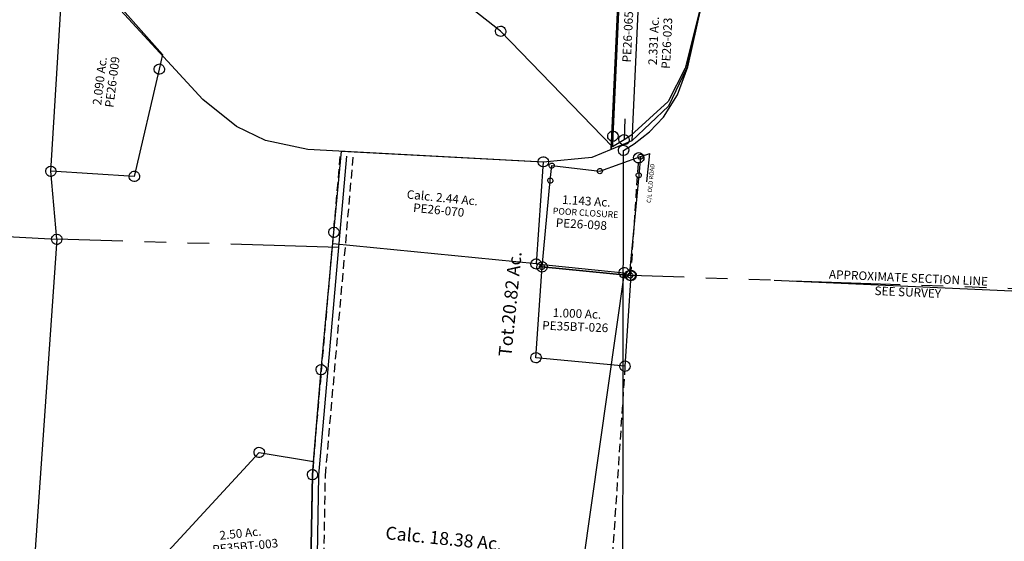
# Model space of a CAD drawing. Units: feet. Extents: x 1883269 to 1936273, y 526417 to 585960.
# Drawn here: x 1922162 to 1924442, y 537858 to 539066 of the extents above; entities that cross this region are included whole.
import ezdxf
from ezdxf.enums import TextEntityAlignment as Align

# ---------------------------------------------------------------- set-up
doc = ezdxf.new("R2010")
doc.units = ezdxf.units.FT
doc.header["$MEASUREMENT"] = 0
doc.linetypes.add('DASHED', pattern=[0.75, 0.5, -0.25])
doc.linetypes.add('PHANTOM2', pattern=[1.25, 0.625, -0.125, 0.125, -0.125, 0.125, -0.125])
doc.layers.add('SEC LINE', color=8, linetype='PHANTOM2')
doc.layers.add('SURVEY', color=2, linetype='CONTINUOUS')
doc.styles.get("Standard").update_dxf_attribs({"font": 'romans.shx', "height": 40})

# ---------------------------------------------------------------- blocks, each defined once
blk = doc.blocks.new('PPEA$C6D666253')
at = {"layer": 'SURVEY', "color": 2}
for p, q in [((0, 0), (-31.6, 524.1)), ((-31.3, 524), (223.9, 300.1)), ((223.9, 300.1), (220.2, 265.3)), ((209.9, 271.3), (211.8, 273.7)), ((211.8, 273.7), (214.2, 275.6)), ((214.2, 275.6), (217.1, 276.8)), ((217.1, 276.8), (220.2, 277.3)), ((220.2, 277.3), (223.4, 276.8)), ((223.4, 276.8), (226.2, 275.6)), ((226.2, 275.6), (228.6, 273.7)), ((228.6, 273.7), (230.6, 271.3)), ((220.2, 265.3), (193.2, 11.6)), ((208.2, 265.3), (208.7, 268.4)), ((208.7, 262.1), (208.2, 265.3)), ((208.7, 268.4), (209.9, 271.3)), ((209.9, 259.3), (208.7, 262.1)), ((211.8, 256.9), (209.9, 259.3)), ((214.2, 254.9), (211.8, 256.9)), ((217.1, 253.7), (214.2, 254.9)), ((220.2, 253.3), (217.1, 253.7)), ((223.4, 253.7), (220.2, 253.3)), ((226.2, 254.9), (223.4, 253.7)), ((228.6, 256.9), (226.2, 254.9)), ((230.6, 259.3), (228.6, 256.9)), ((230.6, 271.3), (231.8, 268.4)), ((231.8, 262.1), (230.6, 259.3)), ((231.8, 268.4), (232.2, 265.3)), ((232.2, 265.3), (231.8, 262.1)), ((187.2, 22), (190.1, 23.2)), ((190.1, 23.2), (193.2, 23.6)), ((193.2, 23.6), (196.3, 23.2)), ((196.3, 23.2), (199.2, 22)), ((-12, 0), (-11.5, 3.1)), ((-11.5, -3.1), (-12, 0)), ((-11.5, 3.1), (-10.3, 6)), ((-10.3, 6), (-8.4, 8.4)), ((-8.4, 8.4), (-6, 10.3)), ((-6, 10.3), (-3.1, 11.5)), ((-3.1, 11.5), (0, 12)), ((0, 12), (3.1, 11.5)), ((193.2, 11.6), (0, 0)), ((3.1, 11.5), (6, 10.3)), ((6, 10.3), (8.4, 8.4)), ((8.4, 8.4), (10.3, 6)), ((10.3, 6), (11.5, 3.1)), ((11.5, 3.1), (12, 0)), ((12, 0), (11.5, -3.1)), ((181.2, 11.6), (181.7, 14.8)), ((181.7, 8.5), (181.2, 11.6)), ((181.7, 14.8), (182.9, 17.6)), ((182.9, 5.6), (181.7, 8.5)), ((182.9, 17.6), (184.8, 20)), ((184.8, 3.2), (182.9, 5.6)), ((184.8, 20), (187.2, 22)), ((187.2, 1.3), (184.8, 3.2)), ((190.1, 0.1), (187.2, 1.3)), ((193.2, -0.4), (190.1, 0.1)), ((196.3, 0.1), (193.2, -0.4)), ((199.2, 1.3), (196.3, 0.1)), ((199.2, 22), (201.6, 20)), ((201.6, 3.2), (199.2, 1.3)), ((201.6, 20), (203.5, 17.6)), ((203.5, 5.6), (201.6, 3.2)), ((203.5, 17.6), (204.7, 14.8)), ((204.7, 8.5), (203.5, 5.6)), ((204.7, 14.8), (205.2, 11.6)), ((205.2, 11.6), (204.7, 8.5)), ((-10.3, -6), (-11.5, -3.1)), ((-8.4, -8.4), (-10.3, -6)), ((-6, -10.3), (-8.4, -8.4)), ((-3.1, -11.5), (-6, -10.3)), ((0, -12), (-3.1, -11.5)), ((3.1, -11.5), (0, -12)), ((6, -10.3), (3.1, -11.5)), ((8.4, -8.4), (6, -10.3)), ((10.3, -6), (8.4, -8.4)), ((11.5, -3.1), (10.3, -6))]:
    blk.add_line(p, q, dxfattribs=at)
blk.add_text('2.090 Ac.', height=20, rotation=90, dxfattribs=at).set_placement((96.9, 221.3), align=Align.CENTER)
at = {"layer": 'SURVEY', "color": 1, "lineweight": -2, "ltscale": 10}
blk.add_text('PE26-009', height=20, rotation=89.7845, dxfattribs=at).set_placement((125.9, 222.4), align=Align.CENTER)
blk = doc.blocks.new('PPEA$C6DF16236')
at = {"layer": 'SURVEY'}
for p, q in [((2820.5, 1550.3), (2821, 1553.5)), ((2821, 1547.2), (2820.5, 1550.3)), ((2821, 1553.5), (2822.2, 1556.3)), ((2822.2, 1556.3), (2824.1, 1558.7)), ((2824.1, 1558.7), (2826.5, 1560.7)), ((2826.5, 1560.7), (2829.4, 1561.9)), ((2829.4, 1561.9), (2832.5, 1562.3)), ((2832.5, 1562.3), (2835.6, 1561.9)), ((2835.6, 1561.9), (2838.5, 1560.7)), ((2838.5, 1560.7), (2840.9, 1558.7)), ((2840.9, 1558.7), (2842.8, 1556.3)), ((2842.8, 1556.3), (2844, 1553.5)), ((2844, 1553.5), (2844.5, 1550.3)), ((2844.5, 1550.3), (2844, 1547.2)), ((2822.2, 1544.3), (2821, 1547.2)), ((2824.1, 1541.9), (2822.2, 1544.3)), ((2826.5, 1540), (2824.1, 1541.9)), ((2829.4, 1538.8), (2826.5, 1540)), ((2832.5, 1538.3), (2829.4, 1538.8)), ((2835.6, 1538.8), (2832.5, 1538.3)), ((2838.5, 1540), (2835.6, 1538.8)), ((2840.9, 1541.9), (2838.5, 1540)), ((2842.8, 1544.3), (2840.9, 1541.9)), ((2844, 1547.2), (2842.8, 1544.3))]:
    blk.add_line(p, q, dxfattribs=at)
blk.add_lwpolyline([(1248.6, 1522.9), (1268.6, 1523.5), (1883.3, 1541.5), (2832.5, 1550.3), (2824.4, 231.2), (1950.9, 215.1), (1930.7, 214.7), (1886, 657.4), (1869, 755.1), (1844.1, 811.4), (1810.6, 858.7), (1664.5, 1026.4), (1436.1, 1244.7), (1369.9, 1320.4), (1307.2, 1415.8), (1248.6, 1522.9)], dxfattribs=at)
blk = doc.blocks.new('PPEA$C03902F7E')
at = {"layer": 'SURVEY', "color": 6, "linetype": 'Continuous'}
for p, q in [((212.2, 282), (212.4, 283.6)), ((212.4, 280.4), (212.2, 282)), ((212.4, 283.6), (213, 285)), ((213, 279), (212.4, 280.4)), ((213, 285), (214, 286.2)), ((214, 277.8), (213, 279)), ((214, 286.2), (215.2, 287.2)), ((215.2, 276.8), (214, 277.8)), ((215.2, 287.2), (216.6, 287.8)), ((216.6, 276.2), (215.2, 276.8)), ((216.6, 287.8), (218.2, 288)), ((218.2, 276), (216.6, 276.2)), ((218.2, 288), (219.7, 287.8)), ((219.7, 276.2), (218.2, 276)), ((219.7, 287.8), (221.2, 287.2)), ((221.2, 276.8), (219.7, 276.2)), ((221.2, 287.2), (222.4, 286.2)), ((222.4, 277.8), (221.2, 276.8)), ((222.4, 286.2), (223.3, 285)), ((223.3, 279), (222.4, 277.8)), ((223.3, 285), (223.9, 283.6)), ((223.9, 280.4), (223.3, 279)), ((223.9, 283.6), (224.2, 282)), ((224.2, 282), (223.9, 280.4)), ((8.5, 250.4), (9.1, 251.8)), ((9.1, 251.8), (10, 253)), ((10, 253), (11.2, 254)), ((11.2, 254), (12.7, 254.6)), ((12.7, 254.6), (14.2, 254.8)), ((14.2, 254.8), (15.8, 254.6)), ((15.8, 254.6), (17.2, 254)), ((17.2, 254), (18.4, 253)), ((18.4, 253), (19.4, 251.8)), ((19.4, 251.8), (20, 250.4)), ((8.2, 248.8), (8.5, 250.4)), ((8.5, 247.2), (8.2, 248.8)), ((9.1, 245.8), (8.5, 247.2)), ((10, 244.6), (9.1, 245.8)), ((11.2, 243.6), (10, 244.6)), ((12.7, 243), (11.2, 243.6)), ((14.2, 242.8), (12.7, 243)), ((15.8, 243), (14.2, 242.8)), ((17.2, 243.6), (15.8, 243)), ((18.4, 244.6), (17.2, 243.6)), ((19.4, 245.8), (18.4, 244.6)), ((20, 247.2), (19.4, 245.8)), ((20, 250.4), (20.2, 248.8)), ((20.2, 248.8), (20, 247.2)), ((120.1, 242.9), (120.3, 244.5)), ((120.3, 241.4), (120.1, 242.9)), ((120.3, 244.5), (120.9, 245.9)), ((120.9, 239.9), (120.3, 241.4)), ((120.9, 245.9), (121.9, 247.1)), ((121.9, 238.7), (120.9, 239.9)), ((121.9, 247.1), (123.1, 248.1)), ((123.1, 237.8), (121.9, 238.7)), ((123.1, 248.1), (124.5, 248.7)), ((124.5, 237.2), (123.1, 237.8)), ((124.5, 248.7), (126.1, 248.9)), ((126.1, 236.9), (124.5, 237.2)), ((126.1, 248.9), (127.7, 248.7)), ((127.7, 237.2), (126.1, 236.9)), ((127.7, 248.7), (129.1, 248.1)), ((129.1, 237.8), (127.7, 237.2)), ((129.1, 248.1), (130.3, 247.1)), ((130.3, 238.7), (129.1, 237.8)), ((130.3, 247.1), (131.3, 245.9)), ((131.3, 239.9), (130.3, 238.7)), ((131.3, 245.9), (131.9, 244.5)), ((131.9, 241.4), (131.3, 239.9)), ((131.9, 244.5), (132.1, 242.9)), ((132.1, 242.9), (131.9, 241.4)), ((210.6, 238.6), (210.9, 240.2)), ((210.9, 237.1), (210.6, 238.6)), ((210.9, 240.2), (211.5, 241.6)), ((211.5, 235.6), (210.9, 237.1)), ((211.5, 241.6), (212.4, 242.8)), ((212.4, 234.4), (211.5, 235.6)), ((212.4, 242.8), (213.6, 243.8)), ((213.6, 233.5), (212.4, 234.4)), ((213.6, 243.8), (215.1, 244.4)), ((215.1, 232.9), (213.6, 233.5)), ((215.1, 244.4), (216.6, 244.6)), ((216.6, 232.6), (215.1, 232.9)), ((216.6, 244.6), (218.2, 244.4)), ((218.2, 232.9), (216.6, 232.6)), ((218.2, 244.4), (219.6, 243.8)), ((219.6, 233.5), (218.2, 232.9)), ((219.6, 243.8), (220.8, 242.8)), ((220.8, 234.4), (219.6, 233.5)), ((220.8, 242.8), (221.8, 241.6)), ((221.8, 235.6), (220.8, 234.4)), ((221.8, 241.6), (222.4, 240.2)), ((222.4, 237.1), (221.8, 235.6)), ((222.4, 240.2), (222.6, 238.6)), ((222.6, 238.6), (222.4, 237.1)), ((7, 214), (7.3, 215.5)), ((7.3, 212.4), (7, 214)), ((7.3, 215.5), (7.9, 217)), ((7.9, 211), (7.3, 212.4)), ((7.9, 217), (8.8, 218.2)), ((8.8, 209.8), (7.9, 211)), ((8.8, 218.2), (10, 219.1)), ((10, 208.8), (8.8, 209.8)), ((10, 219.1), (11.5, 219.7)), ((11.5, 208.2), (10, 208.8)), ((11.5, 219.7), (13, 220)), ((13, 208), (11.5, 208.2)), ((13, 220), (14.6, 219.7)), ((14.6, 208.2), (13, 208)), ((14.6, 219.7), (16, 219.1)), ((16, 208.8), (14.6, 208.2)), ((16, 219.1), (17.2, 218.2)), ((17.2, 209.8), (16, 208.8)), ((17.2, 218.2), (18.2, 217)), ((18.2, 211), (17.2, 209.8)), ((18.2, 217), (18.8, 215.5)), ((18.8, 212.4), (18.2, 211)), ((18.8, 215.5), (19, 214)), ((19, 214), (18.8, 212.4)), ((0, 13.2), (0.2, 14.7)), ((0.2, 11.6), (0, 13.2)), ((0.2, 14.7), (0.8, 16.2)), ((0.8, 10.2), (0.2, 11.6)), ((0.8, 16.2), (1.8, 17.4)), ((1.8, 9), (0.8, 10.2)), ((1.8, 17.4), (3, 18.3)), ((3, 8), (1.8, 9)), ((3, 18.3), (4.4, 18.9)), ((4.4, 7.4), (3, 8)), ((4.4, 18.9), (6, 19.2)), ((6, 7.2), (4.4, 7.4)), ((6, 19.2), (7.6, 18.9)), ((7.6, 7.4), (6, 7.2)), ((7.6, 18.9), (9, 18.3)), ((9, 8), (7.6, 7.4)), ((9, 18.3), (10.2, 17.4)), ((10.2, 9), (9, 8)), ((10.2, 17.4), (11.2, 16.2)), ((11.2, 10.2), (10.2, 9)), ((11.2, 16.2), (11.8, 14.7)), ((11.8, 11.6), (11.2, 10.2)), ((11.8, 14.7), (12, 13.2)), ((12, 13.2), (11.8, 11.6)), ((205, 6), (205.3, 7.6)), ((205.3, 4.4), (205, 6)), ((205.3, 7.6), (205.9, 9)), ((205.9, 3), (205.3, 4.4)), ((205.9, 9), (206.8, 10.2)), ((206.8, 1.8), (205.9, 3)), ((206.8, 10.2), (208, 11.2)), ((208, 0.8), (206.8, 1.8)), ((208, 11.2), (209.5, 11.8)), ((209.5, 0.2), (208, 0.8)), ((209.5, 11.8), (211, 12)), ((211, 0), (209.5, 0.2)), ((211, 12), (212.6, 11.8)), ((212.6, 0.2), (211, 0)), ((212.6, 11.8), (214, 11.2)), ((214, 0.8), (212.6, 0.2)), ((214, 11.2), (215.2, 10.2)), ((215.2, 1.8), (214, 0.8)), ((215.2, 10.2), (216.2, 9)), ((216.2, 3), (215.2, 1.8)), ((216.2, 9), (216.8, 7.6)), ((216.8, 4.4), (216.2, 3)), ((216.8, 7.6), (217, 6)), ((217, 6), (216.8, 4.4))]:
    blk.add_line(p, q, dxfattribs=at)
at = {"layer": 'SURVEY', "color": 3}
for p in [(218.2, 282), (236.6, 224.8)]:
    blk.add_line(p, (238.9, 290.8), dxfattribs=at)
at = {"layer": 'SURVEY', "color": 6}
blk.add_lwpolyline([(211, 6), (6, 13.2), (13, 214), (14.2, 248.8), (126.1, 242.9), (218.2, 282), (216.6, 238.6), (208.7, 12.2)], dxfattribs=at)
at = {"layer": 'SURVEY', "color": 3}
blk.add_text('C/L OLD ROAD', height=10, rotation=88, dxfattribs=at).set_placement((248.5, 176.1))
at = {"layer": 'SURVEY', "color": 6}
for s, height, p in [('1.143 Ac.', 20, (43, 161.8)), ('POOR CLOSURE', 15, (23, 136.9))]:
    blk.add_text(s, height=height, dxfattribs=at).set_placement(p)
at = {"layer": 'SURVEY', "color": 1}
blk.add_text('PE26-098', height=20, dxfattribs=at).set_placement((31.7, 107.6))
blk = doc.blocks.new('PPEA$C4B1274C3')
at = {"layer": 'SURVEY', "color": 2}
for p, q in [((-36.5, -184.9), (0, 0)), ((-98.6, -498.5), (-36.5, -184.9)), ((-138.1, -708.1), (-98.6, -498.5)), ((-731, -1088.2), (-261.2, -674.1)), ((-273.2, -674.1), (-272.8, -671)), ((-272.8, -677.3), (-273.2, -674.1)), ((-272.8, -671), (-271.6, -668.1)), ((-271.6, -680.1), (-272.8, -677.3)), ((-271.6, -668.1), (-269.6, -665.7)), ((-269.6, -682.5), (-271.6, -680.1)), ((-269.6, -665.7), (-267.2, -663.8)), ((-267.2, -684.5), (-269.6, -682.5)), ((-267.2, -663.8), (-264.4, -662.6)), ((-264.4, -662.6), (-261.2, -662.1)), ((-261.2, -662.1), (-258.1, -662.6)), ((-261.2, -674.1), (-138.1, -708.1)), ((-258.1, -662.6), (-255.2, -663.8)), ((-255.2, -663.8), (-252.8, -665.7)), ((-252.8, -682.5), (-255.2, -684.5)), ((-252.8, -665.7), (-250.9, -668.1)), ((-250.9, -680.1), (-252.8, -682.5)), ((-250.9, -668.1), (-249.7, -671)), ((-249.7, -677.3), (-250.9, -680.1)), ((-249.7, -671), (-249.2, -674.1)), ((-249.2, -674.1), (-249.7, -677.3)), ((-264.4, -685.7), (-267.2, -684.5)), ((-261.2, -686.1), (-264.4, -685.7)), ((-258.1, -685.7), (-261.2, -686.1)), ((-255.2, -684.5), (-258.1, -685.7)), ((-138.1, -708.1), (-143.8, -738.1)), ((-143.8, -738.1), (-174.3, -988.2)), ((-174.3, -988.2), (-731, -1088.2)), ((-743, -1088.2), (-742.6, -1085)), ((-742.6, -1091.3), (-743, -1088.2)), ((-742.6, -1085), (-741.4, -1082.2)), ((-741.4, -1094.2), (-742.6, -1091.3)), ((-741.4, -1082.2), (-739.4, -1079.8)), ((-739.4, -1096.6), (-741.4, -1094.2)), ((-739.4, -1079.8), (-737, -1077.8)), ((-737, -1077.8), (-734.2, -1076.6)), ((-734.2, -1076.6), (-731, -1076.2)), ((-731, -1076.2), (-727.9, -1076.6)), ((-727.9, -1076.6), (-725, -1077.8)), ((-725, -1077.8), (-722.6, -1079.8)), ((-722.6, -1079.8), (-720.7, -1082.2)), ((-720.7, -1094.2), (-722.6, -1096.6)), ((-720.7, -1082.2), (-719.5, -1085)), ((-719.5, -1091.3), (-720.7, -1094.2)), ((-719.5, -1085), (-719, -1088.2)), ((-719, -1088.2), (-719.5, -1091.3)), ((-737, -1098.5), (-739.4, -1096.6)), ((-734.2, -1099.7), (-737, -1098.5)), ((-731, -1100.2), (-734.2, -1099.7)), ((-727.9, -1099.7), (-731, -1100.2)), ((-725, -1098.5), (-727.9, -1099.7)), ((-722.6, -1096.6), (-725, -1098.5))]:
    blk.add_line(p, q, dxfattribs=at)
blk.add_text('2.50 Ac.', height=20, dxfattribs=at).set_placement((-323.9, -865.9), align=Align.CENTER)
at = {"layer": 'SURVEY', "color": 1, "lineweight": -2, "ltscale": 10}
blk.add_text('PE35BT-003', height=20, dxfattribs=at).set_placement((-315.8, -896.9), align=Align.CENTER)
blk = doc.blocks.new('PPEA$C2C465F4B')
at = {"layer": 'SURVEY', "color": 2}
for p, q in [((-36.5, -184.9), (0, 0)), ((0, 0), (462.6, -72.6)), ((451.1, -69.5), (452.3, -66.6)), ((452.3, -66.6), (454.2, -64.2)), ((454.2, -64.2), (456.6, -62.3)), ((456.6, -62.3), (459.5, -61.1)), ((459.5, -61.1), (462.6, -60.6)), ((462.6, -60.6), (465.7, -61.1)), ((465.7, -61.1), (468.6, -62.3)), ((468.6, -62.3), (471, -64.2)), ((471, -64.2), (472.9, -66.6)), ((472.9, -66.6), (474.1, -69.5)), ((462.6, -72.6), (421.5, -306)), ((450.6, -72.6), (451.1, -69.5)), ((451.1, -75.7), (450.6, -72.6)), ((452.3, -78.6), (451.1, -75.7)), ((454.2, -81), (452.3, -78.6)), ((456.6, -82.9), (454.2, -81)), ((459.5, -84.1), (456.6, -82.9)), ((462.6, -84.6), (459.5, -84.1)), ((465.7, -84.1), (462.6, -84.6)), ((468.6, -82.9), (465.7, -84.1)), ((471, -81), (468.6, -82.9)), ((472.9, -78.6), (471, -81)), ((474.1, -75.7), (472.9, -78.6)), ((474.1, -69.5), (474.6, -72.6)), ((474.6, -72.6), (474.1, -75.7)), ((-48.5, -184.9), (-48, -181.8)), ((-48, -181.8), (-46.8, -178.9)), ((-46.8, -178.9), (-44.9, -176.5)), ((-44.9, -176.5), (-42.5, -174.6)), ((-42.5, -174.6), (-39.6, -173.4)), ((-39.6, -173.4), (-36.5, -172.9)), ((-36.5, -172.9), (-33.4, -173.4)), ((-33.4, -173.4), (-30.5, -174.6)), ((-30.5, -174.6), (-28.1, -176.5)), ((-28.1, -176.5), (-26.2, -178.9)), ((-26.2, -178.9), (-25, -181.8)), ((-25, -181.8), (-24.5, -184.9)), ((-98.6, -498.5), (-36.5, -184.9)), ((-48, -188), (-48.5, -184.9)), ((-46.8, -190.9), (-48, -188)), ((-44.9, -193.3), (-46.8, -190.9)), ((-42.5, -195.2), (-44.9, -193.3)), ((-39.6, -196.4), (-42.5, -195.2)), ((-36.5, -196.9), (-39.6, -196.4)), ((-33.4, -196.4), (-36.5, -196.9)), ((-30.5, -195.2), (-33.4, -196.4)), ((-28.1, -193.3), (-30.5, -195.2)), ((-26.2, -190.9), (-28.1, -193.3)), ((-25, -188), (-26.2, -190.9)), ((-24.5, -184.9), (-25, -188)), ((413.1, -297.6), (415.5, -295.6)), ((415.5, -295.6), (418.3, -294.4)), ((418.3, -294.4), (421.5, -294)), ((421.5, -294), (424.6, -294.4)), ((424.6, -294.4), (427.5, -295.6)), ((427.5, -295.6), (429.9, -297.6)), ((409.5, -306), (409.9, -302.8)), ((409.9, -309.1), (409.5, -306)), ((409.9, -302.8), (411.1, -300)), ((411.1, -312), (409.9, -309.1)), ((411.1, -300), (413.1, -297.6)), ((413.1, -314.4), (411.1, -312)), ((415.5, -316.3), (413.1, -314.4)), ((418.3, -317.5), (415.5, -316.3)), ((421.5, -318), (418.3, -317.5)), ((421.5, -306), (622.4, -347.3)), ((424.6, -317.5), (421.5, -318)), ((427.5, -316.3), (424.6, -317.5)), ((429.9, -314.4), (427.5, -316.3)), ((429.9, -297.6), (431.8, -300)), ((431.8, -312), (429.9, -314.4)), ((431.8, -300), (433, -302.8)), ((433, -309.1), (431.8, -312)), ((433, -302.8), (433.5, -306)), ((433.5, -306), (433, -309.1)), ((610.9, -344.1), (612.1, -341.3)), ((612.1, -341.3), (614, -338.9)), ((614, -338.9), (616.4, -336.9)), ((616.4, -336.9), (619.3, -335.7)), ((619.3, -335.7), (622.4, -335.3)), ((622.4, -335.3), (625.5, -335.7)), ((625.5, -335.7), (628.4, -336.9)), ((628.4, -336.9), (630.8, -338.9)), ((630.8, -338.9), (632.7, -341.3)), ((632.7, -341.3), (633.9, -344.1)), ((622.4, -347.3), (303.5, -1624.3)), ((610.4, -347.3), (610.9, -344.1)), ((610.9, -350.4), (610.4, -347.3)), ((612.1, -353.3), (610.9, -350.4)), ((614, -355.7), (612.1, -353.3)), ((616.4, -357.6), (614, -355.7)), ((619.3, -358.8), (616.4, -357.6)), ((622.4, -359.3), (619.3, -358.8)), ((625.5, -358.8), (622.4, -359.3)), ((628.4, -357.6), (625.5, -358.8)), ((630.8, -355.7), (628.4, -357.6)), ((632.7, -353.3), (630.8, -355.7)), ((633.9, -350.4), (632.7, -353.3)), ((633.9, -344.1), (634.4, -347.3)), ((634.4, -347.3), (633.9, -350.4)), ((-143.8, -738.1), (-98.6, -498.5)), ((-110.6, -498.5), (-110.1, -495.3)), ((-110.1, -501.6), (-110.6, -498.5)), ((-110.1, -495.3), (-108.9, -492.5)), ((-108.9, -492.5), (-107, -490.1)), ((-107, -490.1), (-104.6, -488.1)), ((-104.6, -488.1), (-101.7, -486.9)), ((-101.7, -486.9), (-98.6, -486.5)), ((-98.6, -486.5), (-95.5, -486.9)), ((-95.5, -486.9), (-92.6, -488.1)), ((-92.6, -488.1), (-90.2, -490.1)), ((-90.2, -490.1), (-88.3, -492.5)), ((-88.3, -492.5), (-87.1, -495.3)), ((-87.1, -495.3), (-86.6, -498.5)), ((-86.6, -498.5), (-87.1, -501.6)), ((-108.9, -504.5), (-110.1, -501.6)), ((-107, -506.9), (-108.9, -504.5)), ((-104.6, -508.8), (-107, -506.9)), ((-101.7, -510), (-104.6, -508.8)), ((-98.6, -510.5), (-101.7, -510)), ((-95.5, -510), (-98.6, -510.5)), ((-92.6, -508.8), (-95.5, -510)), ((-90.2, -506.9), (-92.6, -508.8)), ((-88.3, -504.5), (-90.2, -506.9)), ((-87.1, -501.6), (-88.3, -504.5)), ((-152.2, -729.7), (-149.8, -727.7)), ((-149.8, -727.7), (-146.9, -726.5)), ((-146.9, -726.5), (-143.8, -726.1)), ((-143.8, -726.1), (-140.7, -726.5)), ((-140.7, -726.5), (-137.8, -727.7)), ((-137.8, -727.7), (-135.4, -729.7)), ((-178.4, -1022.1), (-143.8, -738.1)), ((-155.8, -738.1), (-155.3, -734.9)), ((-155.3, -741.2), (-155.8, -738.1)), ((-155.3, -734.9), (-154.1, -732.1)), ((-154.1, -744.1), (-155.3, -741.2)), ((-154.1, -732.1), (-152.2, -729.7)), ((-152.2, -746.5), (-154.1, -744.1)), ((-149.8, -748.4), (-152.2, -746.5)), ((-146.9, -749.6), (-149.8, -748.4)), ((-143.8, -750.1), (-146.9, -749.6)), ((-140.7, -749.6), (-143.8, -750.1)), ((-137.8, -748.4), (-140.7, -749.6)), ((-135.4, -746.5), (-137.8, -748.4)), ((-135.4, -729.7), (-133.5, -732.1)), ((-133.5, -744.1), (-135.4, -746.5)), ((-133.5, -732.1), (-132.3, -734.9)), ((-132.3, -741.2), (-133.5, -744.1)), ((-132.3, -734.9), (-131.8, -738.1)), ((-131.8, -738.1), (-132.3, -741.2))]:
    blk.add_line(p, q, dxfattribs=at)
at = {"layer": 'SURVEY', "color": 3, "linetype": 'Continuous', "ltscale": 10}
blk.add_line((421.5, -306), (-41.6, -210.8), dxfattribs=at)
at = {"layer": 'SURVEY', "color": 2}
for s, height, rotation, p in [('Calc. 2.44 Ac.', 20, 348.3833, (219.5, -140.9)), ('Tot.20.82 Ac.', 30, 78.3833, (366.8, -395.1)), ('Calc. 18.38 Ac.', 30, 348.3833, (140.3, -931.1))]:
    blk.add_text(s, height=height, rotation=rotation, dxfattribs=at).set_placement(p, align=Align.CENTER)
at = {"layer": 'SURVEY', "color": 1, "lineweight": -2, "ltscale": 10}
blk.add_text('PE26-070', height=20, rotation=348.3833, dxfattribs=at).set_placement((208.2, -168.5), align=Align.CENTER)
blk = doc.blocks.new('PPEA$C38C328EF')
at = {"layer": 'SURVEY', "color": 2}
for p, q in [((-658.1, 1640.9), (-656.3, 1643.4)), ((-656.3, 1643.4), (-654.1, 1645.5)), ((-654.1, 1645.5), (-651.3, 1646.9)), ((-651.3, 1646.9), (-648.2, 1647.6)), ((-648.2, 1647.6), (-645.1, 1647.4)), ((-645.1, 1647.4), (-642.1, 1646.4)), ((-642.1, 1646.4), (-639.6, 1644.7)), ((-639.6, 1644.7), (-637.5, 1642.4)), ((-637.5, 1642.4), (-636.1, 1639.7)), ((-659.3, 1634.8), (-659, 1637.9)), ((-658.6, 1631.7), (-659.3, 1634.8)), ((-659, 1637.9), (-658.1, 1640.9)), ((-657.2, 1628.9), (-658.6, 1631.7)), ((-655.1, 1626.7), (-657.2, 1628.9)), ((-652.5, 1624.9), (-655.1, 1626.7)), ((-649.6, 1623.9), (-652.5, 1624.9)), ((-646.4, 1623.7), (-649.6, 1623.9)), ((-643.3, 1624.4), (-646.4, 1623.7)), ((-640.6, 1625.8), (-643.3, 1624.4)), ((-638.3, 1627.9), (-640.6, 1625.8)), ((-636.6, 1630.5), (-638.3, 1627.9)), ((-635.6, 1633.4), (-636.6, 1630.5)), ((-636.1, 1639.7), (-635.4, 1636.6)), ((-635.4, 1636.6), (-635.6, 1633.4))]:
    blk.add_line(p, q, dxfattribs=at)
at = {"layer": 'SURVEY', "color": 3, "linetype": 'Continuous', "ltscale": 10}
blk.add_line((-299.9, 1333.6), (319.4, 1302), dxfattribs=at)
at = {"layer": 'SURVEY', "color": 2}
blk.add_lwpolyline([(-208.6, 2652.8), (396.1, 2624.4), (678.9, 2611), (658.8, -40.2), (-658.8, 40.2), (-647.3, 1635.7), (-622.9, 1650.9), (-586.7, 1678.7), (-554.4, 1712.3), (-521.6, 1763.6), (-497.6, 1828.5), (-415.1, 2187.3), (-388.9, 2280.9), (-352.1, 2391.6), (-291.8, 2534.5), (-249.1, 2620.8), (-234.7, 2654.1), (-208.7, 2652.8)], dxfattribs=at)
at = {"layer": 'SURVEY', "color": 3, "linetype": 'Continuous', "ltscale": 10, "insert": (9.7, 1317.8), "char_height": 20, "width": 420.474, "attachment_point": 5, "rotation": 357.0846}
blk.add_mtext('APPROXIMATE SECTION LINE\\PSEE SURVEY', dxfattribs=at)
blk = doc.blocks.new('A$C78F171AB')
at = {"layer": 'SURVEY', "color": 2, "linetype": 'DASHED', "ltscale": 40}
for p, q in [((224.2, 1319.9), (231.6, 1592.9)), ((218.6, 1109.5), (188.7, 0))]:
    blk.add_line(p, q, dxfattribs=at)
at = {"layer": 'SURVEY', "color": 2, "linetype": 'Continuous'}
for points in [[(234.7, 1604.4), (237.6, 1603.2), (240, 1601.3), (241.9, 1598.9), (243.1, 1596), (243.6, 1592.9), (243.1, 1589.8), (241.9, 1586.9), (240, 1584.5), (237.6, 1582.6), (234.7, 1581.4), (231.6, 1580.9), (228.5, 1581.4), (225.6, 1582.6), (223.2, 1584.5), (221.3, 1586.9), (220.1, 1589.8), (219.6, 1592.9), (220.1, 1596), (221.3, 1598.9), (223.2, 1601.3), (225.6, 1603.2), (228.5, 1604.4), (231.6, 1604.9)], [(20.8, 1343.2), (23.7, 1342), (26.1, 1340.1), (28, 1337.7), (29.2, 1334.8), (29.7, 1331.7), (29.2, 1328.5), (28, 1325.7), (26.1, 1323.3), (23.7, 1321.3), (20.8, 1320.1), (17.7, 1319.7), (14.6, 1320.1), (11.7, 1321.3), (9.3, 1323.3), (7.4, 1325.7), (6.2, 1328.5), (5.7, 1331.7), (6.2, 1334.8), (7.4, 1337.7), (9.3, 1340.1), (11.7, 1342), (14.6, 1343.2), (17.7, 1343.7)], [(225.4, 1331.6), (228.3, 1330.4), (230.7, 1328.5), (232.6, 1326.1), (233.8, 1323.2), (234.3, 1320.1), (233.8, 1316.9), (232.6, 1314.1), (230.7, 1311.7), (228.3, 1309.7), (225.4, 1308.5), (222.3, 1308.1), (219.2, 1308.5), (216.3, 1309.7), (213.9, 1311.7), (212, 1314.1), (210.8, 1316.9), (210.3, 1320.1), (210.8, 1323.2), (212, 1326.1), (213.9, 1328.5), (216.3, 1330.4), (219.2, 1331.6), (222.3, 1332.1)], [(227.4, 1331.5), (230.2, 1330.3), (232.6, 1328.3), (234.6, 1325.9), (235.8, 1323.1), (236.2, 1319.9), (235.8, 1316.8), (234.6, 1313.9), (232.6, 1311.5), (230.2, 1309.6), (227.4, 1308.4), (224.2, 1307.9), (221.1, 1308.4), (218.2, 1309.6), (215.8, 1311.5), (213.9, 1313.9), (212.7, 1316.8), (212.2, 1319.9), (212.7, 1323.1), (213.9, 1325.9), (215.8, 1328.3), (218.2, 1330.3), (221.1, 1331.5), (224.2, 1331.9)], [(15.1, 1132.5), (18, 1131.3), (20.4, 1129.4), (22.3, 1127), (23.5, 1124.1), (24, 1121), (23.5, 1117.9), (22.3, 1115), (20.4, 1112.6), (18, 1110.7), (15.1, 1109.5), (12, 1109), (8.9, 1109.5), (6, 1110.7), (3.6, 1112.6), (1.7, 1115), (0.5, 1117.9), (0, 1121), (0.5, 1124.1), (1.7, 1127), (3.6, 1129.4), (6, 1131.3), (8.9, 1132.5), (12, 1133)], [(221.7, 1121), (224.6, 1119.8), (227, 1117.9), (228.9, 1115.5), (230.1, 1112.6), (230.6, 1109.5), (230.1, 1106.4), (228.9, 1103.5), (227, 1101.1), (224.6, 1099.2), (221.7, 1098), (218.6, 1097.5), (215.5, 1098), (212.6, 1099.2), (210.2, 1101.1), (208.3, 1103.5), (207.1, 1106.4), (206.6, 1109.5), (207.1, 1112.6), (208.3, 1115.5), (210.2, 1117.9), (212.6, 1119.8), (215.5, 1121), (218.6, 1121.5)]]:
    blk.add_lwpolyline(points, close=True, dxfattribs=at)
at = {"layer": 'SURVEY', "color": 2}
blk.add_lwpolyline([(12, 1121), (17.7, 1331.7), (222.3, 1320.1), (224.2, 1319.9), (218.6, 1109.5), (12, 1121)], dxfattribs=at)
blk.add_text('1.000 Ac.', height=20, dxfattribs=at).set_placement((46.7, 1216.9))
at = {"layer": 'SURVEY', "color": 1}
blk.add_text('PE35BT-026', height=20, dxfattribs=at).set_placement((23.6, 1186.4))
blk = doc.blocks.new('PPEA$C3DAC450D')
at = {"layer": 'SURVEY', "color": 4}
for p, q in [((0, 0), (613.6, -47.4)), ((42, -295.8), (0, 0)), ((601.6, -47.4), (602, -44.3)), ((602, -44.3), (603.2, -41.4)), ((603.2, -41.4), (605.2, -39)), ((605.2, -39), (607.6, -37.1)), ((607.6, -37.1), (610.4, -35.9)), ((610.4, -35.9), (613.6, -35.4)), ((613.6, -35.4), (616.7, -35.9)), ((616.7, -35.9), (619.6, -37.1)), ((619.6, -37.1), (622, -39)), ((622, -39), (623.9, -41.4)), ((623.9, -41.4), (625.1, -44.3)), ((625.1, -44.3), (625.6, -47.4)), ((613.6, -47.4), (572.9, -511.3)), ((602, -50.5), (601.6, -47.4)), ((603.2, -53.4), (602, -50.5)), ((605.2, -55.8), (603.2, -53.4)), ((607.6, -57.7), (605.2, -55.8)), ((610.4, -58.9), (607.6, -57.7)), ((613.6, -59.4), (610.4, -58.9)), ((613.6, -47.4), (639.5, -49.4)), ((616.7, -58.9), (613.6, -59.4)), ((619.6, -57.7), (616.7, -58.9)), ((622, -55.8), (619.6, -57.7)), ((623.9, -53.4), (622, -55.8)), ((625.1, -50.5), (623.9, -53.4)), ((625.6, -47.4), (625.1, -50.5)), ((639.5, -49.4), (633.9, -113.7)), ((30, -295.8), (30.5, -292.7)), ((30.5, -298.9), (30, -295.8)), ((30.5, -292.7), (31.7, -289.8)), ((31.7, -289.8), (33.6, -287.4)), ((33.6, -287.4), (36, -285.5)), ((36, -285.5), (38.9, -284.3)), ((38.9, -284.3), (42, -283.8)), ((42, -283.8), (45.1, -284.3)), ((53.5, -471.2), (42, -295.8)), ((45.1, -284.3), (48, -285.5)), ((48, -285.5), (50.4, -287.4)), ((50.4, -287.4), (52.3, -289.8)), ((52.3, -289.8), (53.5, -292.7)), ((53.5, -292.7), (54, -295.8)), ((54, -295.8), (53.5, -298.9)), ((31.7, -301.8), (30.5, -298.9)), ((33.6, -304.2), (31.7, -301.8)), ((36, -306.1), (33.6, -304.2)), ((38.9, -307.3), (36, -306.1)), ((42, -307.8), (38.9, -307.3)), ((45.1, -307.3), (42, -307.8)), ((48, -306.1), (45.1, -307.3)), ((50.4, -304.2), (48, -306.1)), ((52.3, -301.8), (50.4, -304.2)), ((53.5, -298.9), (52.3, -301.8)), ((41.5, -471.2), (42, -468.1)), ((42, -474.3), (41.5, -471.2)), ((42, -468.1), (43.2, -465.2)), ((43.2, -477.2), (42, -474.3)), ((43.2, -465.2), (45.1, -462.8)), ((45.1, -479.6), (43.2, -477.2)), ((45.1, -462.8), (47.5, -460.9)), ((47.5, -460.9), (50.4, -459.7)), ((50.4, -459.7), (53.5, -459.2)), ((53.5, -459.2), (56.6, -459.7)), ((53.5, -471.2), (572.9, -511.3)), ((572.9, -511.3), (53.5, -471.2)), ((76.1, -521.3), (53.5, -471.2)), ((56.6, -459.7), (59.5, -460.9)), ((59.5, -460.9), (61.9, -462.8)), ((61.9, -462.8), (63.8, -465.2)), ((63.8, -477.2), (61.9, -479.6)), ((63.8, -465.2), (65, -468.1)), ((65, -474.3), (63.8, -477.2)), ((65, -468.1), (65.5, -471.2)), ((65.5, -471.2), (65, -474.3)), ((47.5, -481.5), (45.1, -479.6)), ((50.4, -482.7), (47.5, -481.5)), ((53.5, -483.2), (50.4, -482.7)), ((56.6, -482.7), (53.5, -483.2)), ((59.5, -481.5), (56.6, -482.7)), ((61.9, -479.6), (59.5, -481.5)), ((564.5, -502.9), (566.9, -501)), ((566.9, -501), (569.8, -499.8)), ((569.8, -499.8), (572.9, -499.3)), ((572.9, -499.3), (576.1, -499.8)), ((576.1, -499.8), (578.9, -501)), ((578.9, -501), (581.3, -502.9)), ((64.1, -521.3), (64.6, -518.2)), ((64.6, -524.4), (64.1, -521.3)), ((64.6, -518.2), (65.8, -515.3)), ((65.8, -515.3), (67.7, -512.9)), ((67.7, -512.9), (70.1, -511)), ((70.1, -511), (73, -509.8)), ((73, -509.8), (76.1, -509.3)), ((76.1, -509.3), (79.3, -509.8)), ((96.7, -707.4), (76.1, -521.3)), ((79.3, -509.8), (82.1, -511)), ((82.1, -511), (84.5, -512.9)), ((84.5, -512.9), (86.5, -515.3)), ((86.5, -515.3), (87.7, -518.2)), ((87.7, -518.2), (88.1, -521.3)), ((88.1, -521.3), (87.7, -524.4)), ((520.4, -1111.2), (572.9, -511.3)), ((572.9, -511.3), (520.4, -1111.2)), ((560.9, -511.3), (561.4, -508.2)), ((561.4, -514.5), (560.9, -511.3)), ((561.4, -508.2), (562.6, -505.3)), ((562.6, -517.3), (561.4, -514.5)), ((562.6, -505.3), (564.5, -502.9)), ((564.5, -519.7), (562.6, -517.3)), ((566.9, -521.7), (564.5, -519.7)), ((569.8, -522.9), (566.9, -521.7)), ((572.9, -523.3), (569.8, -522.9)), ((572.9, -511.4), (598.4, -519.4)), ((576.1, -522.9), (572.9, -523.3)), ((578.9, -521.7), (576.1, -522.9)), ((581.3, -519.7), (578.9, -521.7)), ((581.3, -502.9), (583.3, -505.3)), ((583.3, -517.3), (581.3, -519.7)), ((583.3, -505.3), (584.5, -508.2)), ((584.5, -514.5), (583.3, -517.3)), ((584.5, -508.2), (584.9, -511.3)), ((584.9, -511.3), (584.5, -514.5)), ((598.4, -519.4), (781.9, -577.7)), ((65.8, -527.3), (64.6, -524.4)), ((67.7, -529.7), (65.8, -527.3)), ((70.1, -531.6), (67.7, -529.7)), ((73, -532.8), (70.1, -531.6)), ((76.1, -533.3), (73, -532.8)), ((79.3, -532.8), (76.1, -533.3)), ((82.1, -531.6), (79.3, -532.8)), ((84.5, -529.7), (82.1, -531.6)), ((86.5, -527.3), (84.5, -529.7)), ((87.7, -524.4), (86.5, -527.3)), ((771.6, -571.7), (773.5, -569.3)), ((773.5, -569.3), (775.9, -567.4)), ((775.9, -567.4), (778.8, -566.2)), ((778.8, -566.2), (781.9, -565.7)), ((781.9, -565.7), (785.1, -566.2)), ((785.1, -566.2), (787.9, -567.4)), ((787.9, -567.4), (790.3, -569.3)), ((790.3, -569.3), (792.3, -571.7)), ((805.8, -585.3), (694.6, -960.9)), ((769.9, -577.7), (770.4, -574.6)), ((770.4, -580.8), (769.9, -577.7)), ((770.4, -574.6), (771.6, -571.7)), ((771.6, -583.7), (770.4, -580.8)), ((773.5, -586.1), (771.6, -583.7)), ((775.9, -588), (773.5, -586.1)), ((778.8, -589.2), (775.9, -588)), ((781.9, -589.7), (778.8, -589.2)), ((781.9, -577.7), (805.8, -585.3)), ((785.1, -589.2), (781.9, -589.7)), ((787.9, -588), (785.1, -589.2)), ((790.3, -586.1), (787.9, -588)), ((792.3, -583.7), (790.3, -586.1)), ((792.3, -571.7), (793.5, -574.6)), ((793.5, -580.8), (792.3, -583.7)), ((793.5, -574.6), (793.9, -577.7)), ((793.9, -577.7), (793.5, -580.8)), ((84.7, -707.4), (85.2, -704.3)), ((85.2, -704.3), (86.4, -701.4)), ((86.4, -701.4), (88.3, -699)), ((88.3, -699), (90.7, -697.1)), ((90.7, -697.1), (93.6, -695.9)), ((93.6, -695.9), (96.7, -695.4)), ((96.7, -695.4), (99.8, -695.9)), ((99.8, -695.9), (102.7, -697.1)), ((102.7, -697.1), (105.1, -699)), ((105.1, -699), (107, -701.4)), ((107, -701.4), (108.2, -704.3)), ((108.2, -704.3), (108.7, -707.4)), ((85.2, -710.5), (84.7, -707.4)), ((86.4, -713.4), (85.2, -710.5)), ((88.3, -715.8), (86.4, -713.4)), ((90.7, -717.7), (88.3, -715.8)), ((93.6, -718.9), (90.7, -717.7)), ((96.7, -719.4), (93.6, -718.9)), ((271.2, -857.4), (96.7, -707.4)), ((99.8, -718.9), (96.7, -719.4)), ((102.7, -717.7), (99.8, -718.9)), ((105.1, -715.8), (102.7, -717.7)), ((107, -713.4), (105.1, -715.8)), ((108.2, -710.5), (107, -713.4)), ((108.7, -707.4), (108.2, -710.5)), ((259.2, -857.4), (259.7, -854.3)), ((259.7, -860.5), (259.2, -857.4)), ((259.7, -854.3), (260.9, -851.4)), ((260.9, -863.4), (259.7, -860.5)), ((260.9, -851.4), (262.8, -849)), ((262.8, -865.8), (260.9, -863.4)), ((262.8, -849), (265.2, -847.1)), ((265.2, -867.7), (262.8, -865.8)), ((265.2, -847.1), (268.1, -845.9)), ((268.1, -845.9), (271.2, -845.4)), ((271.2, -845.4), (274.3, -845.9)), ((518.2, -1136.1), (271.2, -857.4)), ((274.3, -845.9), (277.2, -847.1)), ((277.2, -847.1), (279.6, -849)), ((279.6, -865.8), (277.2, -867.7)), ((279.6, -849), (281.5, -851.4)), ((281.5, -863.4), (279.6, -865.8)), ((281.5, -851.4), (282.7, -854.3)), ((282.7, -860.5), (281.5, -863.4)), ((282.7, -854.3), (283.2, -857.4)), ((283.2, -857.4), (282.7, -860.5)), ((268.1, -868.9), (265.2, -867.7)), ((271.2, -869.4), (268.1, -868.9)), ((274.3, -868.9), (271.2, -869.4)), ((277.2, -867.7), (274.3, -868.9)), ((694.6, -960.9), (651.5, -1036.1)), ((651.5, -1036.1), (561.9, -1111.4)), ((550, -1072.6), (545.8, -1120.5)), ((508.4, -1111.2), (508.9, -1108.1)), ((508.9, -1114.3), (508.4, -1111.2)), ((508.9, -1108.1), (510.1, -1105.2)), ((510.1, -1117.2), (508.9, -1114.3)), ((510.1, -1105.2), (512, -1102.8)), ((512, -1102.8), (514.4, -1100.9)), ((514.4, -1100.9), (517.3, -1099.7)), ((517.3, -1099.7), (520.4, -1099.2)), ((518.2, -1136.1), (520.4, -1111.2)), ((520.4, -1111.2), (518.2, -1136.1)), ((520.4, -1099.2), (523.5, -1099.7)), ((523.5, -1099.7), (526.4, -1100.9)), ((526.4, -1100.9), (528.8, -1102.8)), ((528.8, -1102.8), (530.7, -1105.2)), ((530.7, -1105.2), (531.9, -1108.1)), ((531.9, -1114.3), (530.7, -1117.2)), ((531.9, -1108.1), (532.4, -1111.2)), ((532.4, -1111.2), (531.9, -1114.3)), ((534.2, -1117.4), (535.4, -1114.5)), ((535.4, -1114.5), (537.4, -1112.1)), ((537.4, -1112.1), (539.8, -1110.2)), ((539.8, -1110.2), (542.6, -1109)), ((542.6, -1109), (545.8, -1108.5)), ((545.8, -1108.5), (548.9, -1109)), ((561.9, -1111.4), (545.8, -1120.5)), ((548.9, -1109), (551.8, -1110.2)), ((551.8, -1110.2), (554.2, -1112.1)), ((554.2, -1112.1), (556.1, -1114.5)), ((556.1, -1114.5), (557.3, -1117.4)), ((512, -1119.6), (510.1, -1117.2)), ((514.4, -1121.5), (512, -1119.6)), ((517.3, -1122.7), (514.4, -1121.5)), ((520.4, -1123.2), (517.3, -1122.7)), ((545.8, -1120.5), (518.2, -1136.1)), ((523.5, -1122.7), (520.4, -1123.2)), ((526.4, -1121.5), (523.5, -1122.7)), ((528.8, -1119.6), (526.4, -1121.5)), ((530.7, -1117.2), (528.8, -1119.6)), ((533.8, -1120.5), (534.2, -1117.4)), ((534.2, -1123.6), (533.8, -1120.5)), ((535.4, -1126.5), (534.2, -1123.6)), ((537.4, -1128.9), (535.4, -1126.5)), ((539.8, -1130.8), (537.4, -1128.9)), ((542.6, -1132), (539.8, -1130.8)), ((545.8, -1132.5), (542.6, -1132)), ((548.9, -1132), (545.8, -1132.5)), ((551.8, -1130.8), (548.9, -1132)), ((554.2, -1128.9), (551.8, -1130.8)), ((556.1, -1126.5), (554.2, -1128.9)), ((557.3, -1123.6), (556.1, -1126.5)), ((557.3, -1117.4), (557.8, -1120.5)), ((557.8, -1120.5), (557.3, -1123.6))]:
    blk.add_line(p, q, dxfattribs=at)
for s, height, rotation, p in [('6.029 Ac.', 30, 357.4845, (272.9, -312.7)), ('4.511 Ac.', 20, 357.4845, (305.6, -692.9)), ('2.331 Ac.', 20, 84.9965, (634, -895.3))]:
    blk.add_text(s, height=height, rotation=rotation, dxfattribs=at).set_placement(p, align=Align.CENTER)
at = {"layer": 'SURVEY', "color": 1, "lineweight": -2, "ltscale": 10}
for s, rotation, p in [('PE26-061', 357.4845, (272.9, -350.7)), ('PE26-061', 357.4845, (304.8, -726.3)), ('PE26-023', 84.9965, (664.4, -902.3))]:
    blk.add_text(s, height=20, rotation=rotation, dxfattribs=at).set_placement(p, align=Align.CENTER)
blk = doc.blocks.new('PPEA$C4C2D38BF')
at = {"layer": 'SURVEY', "color": 2}
for p, q in [((1324.7, 1116.9), (1226.4, 22.3)), ((1226.4, 22.3), (1324.7, 1116.9)), ((1371.1, 1113.3), (1274.7, 40)), ((1520, 606.3), (1408.8, 202.4)), ((286.5, 178.2), (0, 518.7)), ((1408.8, 202.4), (1363.5, 116.8)), ((361.9, 112.5), (286.5, 178.2)), ((1363.5, 116.8), (1274.7, 40)), ((428, 77.1), (361.9, 112.5)), ((525, 52.5), (428, 77.1)), ((1068.9, 0), (525, 52.5)), ((1274.7, 40), (1226.4, 22.3)), ((1180.8, 5.7), (1068.9, 0)), ((1226.4, 22.3), (1180.8, 5.7))]:
    blk.add_line(p, q, dxfattribs=at)
at = {"layer": 'SURVEY', "color": 1, "lineweight": -2, "ltscale": 10}
blk.add_text('PE26-065', height=20, rotation=84.8665, dxfattribs=at).set_placement((1285.8, 280.5), align=Align.CENTER)
blk = doc.blocks.new('A$C9f3984c6')
at = {"layer": 'SURVEY', "color": 3, "linetype": 'DASHED', "ltscale": 40}
for points in [[(925.6, 69.9), (780.9, 250.6), (687.8, 392.7), (633.1, 416.8), (528.6, 446), (475.2, 441.8), (308.7, 391.3), (260.5, 389.4), (221, 394), (192.1, 411.1), (127.8, 489.5), (86.2, 564.8), (83.3, 597.8), (87, 635.1), (117.3, 729.3), (136.4, 805.3), (134, 872.2), (91.4, 1192.5), (87.8, 1256.1), (115.7, 1535.6), (240.2, 2266.7)], [(930.3, 112.1), (805.2, 268.3), (708.1, 416.6), (643.2, 445.1), (531.5, 476.4), (469.6, 471.4), (303.7, 421.1), (261.6, 419.5), (230.8, 423.1), (212, 434.2), (152.8, 506.4), (115.6, 573.7), (113.5, 597.7), (116.5, 629), (146.2, 721), (166.5, 802.1), (163.9, 874.8), (121.2, 1195.3), (117.9, 1255.4), (145.5, 1531.6), (269.8, 2261.7)]]:
    blk.add_lwpolyline(points, dxfattribs=at)
at = {"layer": 'SURVEY', "color": 3}
blk.add_lwpolyline([(928, 91), (793, 259.4), (697.9, 404.6), (638.1, 431), (530, 461.2), (472.4, 456.6), (306.2, 406.2), (261.1, 404.5), (225.9, 408.6), (202.1, 422.6), (140.3, 497.9), (100.9, 569.3), (98.4, 597.7), (101.8, 632), (131.7, 725.1), (151.5, 803.7), (149, 873.5), (106.3, 1193.9), (102.9, 1255.8), (130.6, 1533.6), (255, 2264.2)], dxfattribs=at)

msp = doc.modelspace()

# ---------------------------------------------------------------- linework, layer by layer
at = {"layer": 'SEC LINE', "color": 254, "ltscale": 400}
for p, q in [((1922247.9, 538557.6), (1922234.2, 538715.2)), ((1922900.7, 538538.9), (1922247.9, 538557.6)), ((1926199, 538383.8), (1923577.2, 538473.8))]:
    msp.add_line(p, q, dxfattribs=at)

# ---------------------------------------------------------------- block references
at = {"layer": 'SURVEY', "linetype": 'Continuous', "rotation": 2.445788058427278}
msp.add_blockref('PPEA$C4C2D38BF', (1922307.1, 538690.9), dxfattribs=at)
at = {"layer": 'SURVEY', "ltscale": 10}
for name, p, rotation in [('PPEA$C3DAC450D', (1922968, 539884.4), 2.445788051760843), ('PPEA$C6D666253', (1922234.2, 538715.2), 353.0083429068758), ('PPEA$C2C465F4B', (1922906.7, 538761.4), 5.929644563389043), ('PPEA$C4B1274C3', (1922906.7, 538761.4), 5.929644563459285)]:
    msp.add_blockref(name, p, dxfattribs=dict(at, rotation=rotation))
at = {"layer": 'SURVEY', "linetype": 'Continuous', "ltscale": 10}
for name, p, rotation in [('PPEA$C38C328EF', (1924216.4, 537131.4), 0.317153934152964), ('A$C9f3984c6', (1922849.8, 536472.5), 4.677144564464532), ('A$C78F171AB', (1923301.4, 537163.7), 357.7526580637657), ('PPEA$C03902F7E', (1923364.5, 538480.8), 356.5082081502358)]:
    msp.add_blockref(name, p, dxfattribs=dict(at, rotation=rotation))
at = {"layer": 'SURVEY', "color": 254, "ltscale": 10, "rotation": 356.372763761489}
msp.add_blockref('PPEA$C6DF16236', (1919323, 537189.6), dxfattribs=at)

doc.saveas('drawing.dxf')
